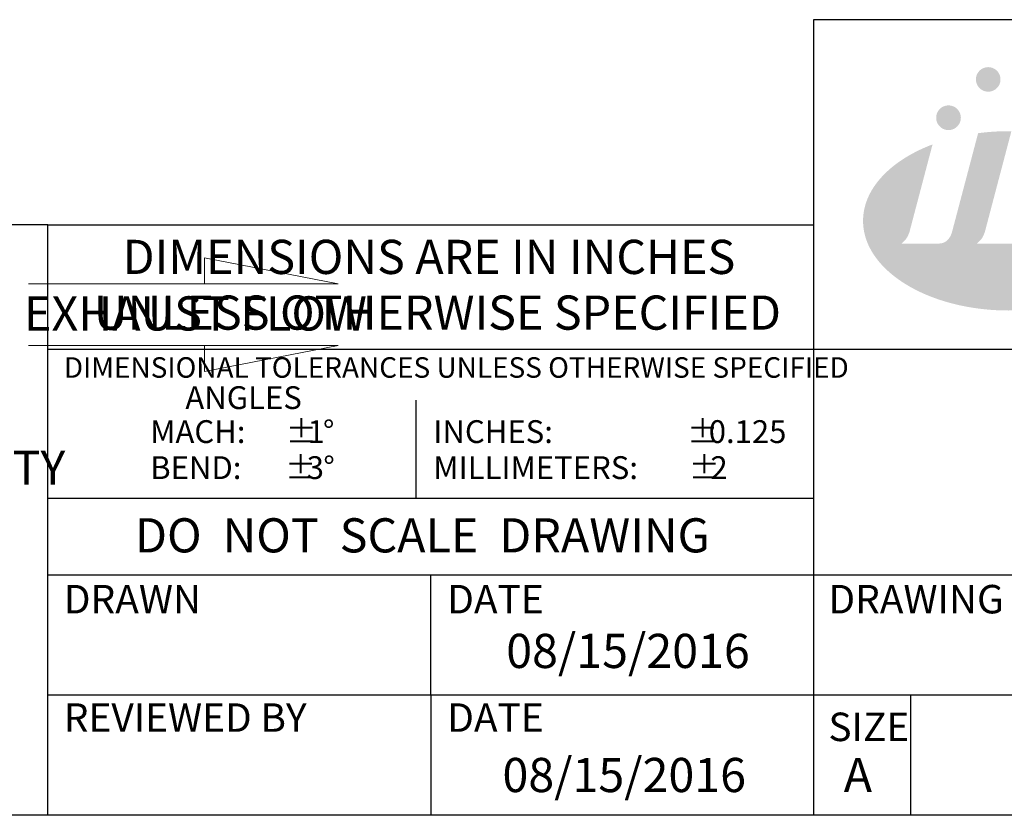
# Model space of a CAD drawing. Units: inches. Extents: x 10 to 210, y 10 to 158.
# Drawn here: x 127 to 163, y 10 to 39 of the extents above; entities that cross this region are included whole.
import ezdxf

# ---------------------------------------------------------------- set-up
doc = ezdxf.new("R2010")
doc.units = ezdxf.units.IN
doc.header["$LTSCALE"] = 20
doc.header["$MEASUREMENT"] = 0
for name, color, linetype in [('FORMAT', 7, 'Continuous'), ('LOGO_BLUE', 152, 'Continuous'), ('LOGO_GREEN', 134, 'Continuous')]:
    doc.layers.add(name, color=color, linetype=linetype)
doc.styles.add('SLDTEXTSTYLE0', font='TXT', dxfattribs={"width": 0.75})
doc.styles.add('SLDTEXTSTYLE1', font='TXT', dxfattribs={"width": 0.684783})
doc.styles.add('SLDTEXTSTYLE3', font='TXT', dxfattribs={"width": 0.7})

# ---------------------------------------------------------------- blocks, each defined once
blk = doc.blocks.new('SW_NOTE_2')
at = {"layer": 'FORMAT', "color": 0, "char_height": 1.25, "attachment_point": 2, "style": 'SLDTEXTSTYLE3'}
for s, insert in [('THE INFORMATION CONTAINED IN', (11.621, 1.611)), ('THIS DRAWING IS THE SOLE PROPERTY', (11.64, -0.055)), ('OF MIRATECH GROUP, LLC.  ANY', (11.6, -1.722)), ('REPRODUCTION IN PART OR AS A', (11.599, -3.389)), ('WHOLE WITHOUT THE WRITTEN', (11.535, -5.055)), ('PERMISSION OF MIRATECH', (11.61, -6.722)), ('GROUP, LLC IS PROHIBITED.', (11.682, -8.389))]:
    blk.add_mtext(s, dxfattribs=dict(at, insert=insert))
blk = doc.blocks.new('SW_NOTE_3')
at = {"layer": 'FORMAT', "color": 0, "char_height": 1.25, "attachment_point": 2, "style": 'SLDTEXTSTYLE0'}
for s, insert in [('DIMENSIONS ARE IN INCHES', (10.898, 1.611)), ('UNLESS OTHERWISE SPECIFIED', (11.21, -0.426))]:
    blk.add_mtext(s, dxfattribs=dict(at, insert=insert))
blk = doc.blocks.new('SW_NOTE_4')
at = {"layer": 'FORMAT', "color": 0, "attachment_point": 1, "style": 'SLDTEXTSTYLE0'}
for s, insert, char_height in [('MACH:', (0, 1.074), 0.8333), ('%%p', (4.958, 1.074), 0.8333), ('%%d', (6.317, 1.074), 0.8333), ('1', (5.752, 1.074), 0.833)]:
    blk.add_mtext(s, dxfattribs=dict(at, insert=insert, char_height=char_height))
blk = doc.blocks.new('SW_NOTE_5')
at = {"layer": 'FORMAT', "color": 0, "attachment_point": 1, "style": 'SLDTEXTSTYLE0'}
for s, insert, char_height in [('%%p', (4.93, 1.074), 0.8333), ('3', (5.724, 1.074), 0.833), ('%%d', (6.33, 1.074), 0.8333), ('BEND:', (0, 1.074), 0.8333)]:
    blk.add_mtext(s, dxfattribs=dict(at, insert=insert, char_height=char_height))
blk = doc.blocks.new('SW_NOTE_6')
at = {"layer": 'FORMAT', "color": 0, "char_height": 0.8333, "attachment_point": 1, "style": 'SLDTEXTSTYLE0'}
for s, insert in [('INCHES:', (0, 1.074)), ('%%p', (9.278, 1.074)), ('0.125', (10.073, 1.074))]:
    blk.add_mtext(s, dxfattribs=dict(at, insert=insert))
blk = doc.blocks.new('SW_NOTE_7')
at = {"layer": 'FORMAT', "color": 0, "attachment_point": 1, "style": 'SLDTEXTSTYLE0'}
for s, insert, char_height in [('MILLIMETERS:', (0, 1.074), 0.83333), ('%%p', (9.341, 1.074), 0.8333), ('2', (10.135, 1.074), 0.833)]:
    blk.add_mtext(s, dxfattribs=dict(at, insert=insert, char_height=char_height))
blk = doc.blocks.new('Flow Arrow - Exhaust Flow')
at = {"color": 7, "linetype": 'Continuous', "lineweight": 0}
for p, q in [((3750.1, 9124), (3437.6, 9184.5)), ((3437.6, 9184.5), (3437.6, 9124)), ((3026, 9124), (3750.1, 9124)), ((3026, 8979.3), (3750.1, 8979.3)), ((3750.1, 8979.3), (3437.6, 8918.8)), ((3437.6, 8918.8), (3437.6, 8979.3))]:
    blk.add_line(p, q, dxfattribs=at)
at = {"color": 7, "linetype": 'Continuous', "lineweight": 0, "insert": (3015.3, 9094.5), "char_height": 80, "attachment_point": 1, "style": 'SLDTEXTSTYLE0'}
blk.add_mtext('EXHAUST FLOW', dxfattribs=at)

msp = doc.modelspace()

# ---------------------------------------------------------------- hatches: boundary and pattern name
at = {"layer": 'LOGO_BLUE'}
h = msp.add_hatch(color=256, dxfattribs=at)
edge = h.paths.add_edge_path(flags=0)
edge.add_spline(control_points=[(168.4681, 31.7407), (168.4681, 32.5377), (168.0058, 33.2678), (167.2378, 33.8359)], knot_values=[0, 0, 0, 0, 1, 1, 1, 1], weights=[1, 1, 1, 1], degree=3, periodic=0)
edge.add_line((167.2378, 33.8359), (166.5721, 31.3139))
edge.add_spline(control_points=[(166.5721, 31.3139), (166.484, 31.0399), (166.3076, 30.9101), (166.0848, 30.9101)], knot_values=[0, 0, 0, 0, 1, 1, 1, 1], weights=[1, 1, 1, 1], degree=3, periodic=0)
edge.add_line((166.0848, 30.9101), (164.7368, 30.9101))
edge.add_spline(control_points=[(164.7368, 30.9101), (164.8897, 31.066), (164.9147, 31.066), (165.0163, 31.3139)], knot_values=[0, 0, 0, 0, 1, 1, 1, 1], weights=[1, 1, 1, 1], degree=3, periodic=0)
edge.add_line((165.0163, 31.3139), (165.8708, 34.5565))
edge.add_spline(control_points=[(165.8708, 34.5565), (165.5217, 34.6846), (165.1479, 34.7891), (164.754, 34.866)], knot_values=[0, 0, 0, 0, 1, 1, 1, 1], weights=[1, 1, 1, 1], degree=3, periodic=0)
edge.add_line((164.754, 34.866), (163.8158, 31.3139))
edge.add_spline(control_points=[(163.8158, 31.3139), (163.7276, 31.0399), (163.5509, 30.9101), (163.3282, 30.9101)], knot_values=[0, 0, 0, 0, 1, 1, 1, 1], weights=[1, 1, 1, 1], degree=3, periodic=0)
edge.add_line((163.3282, 30.9101), (161.9803, 30.9101))
edge.add_spline(control_points=[(161.9803, 30.9101), (162.1325, 31.066), (162.1589, 31.066), (162.2597, 31.3139)], knot_values=[0, 0, 0, 0, 1, 1, 1, 1], weights=[1, 1, 1, 1], degree=3, periodic=0)
edge.add_line((162.2597, 31.3139), (163.2288, 34.9931))
edge.add_spline(control_points=[(163.2288, 34.9931), (163.2288, 35.0019), (163.2306, 35.0098), (163.2312, 35.0182)], knot_values=[0, 0, 0, 0, 1, 1, 1, 1], weights=[1, 1, 1, 1], degree=3, periodic=0)
edge.add_spline(control_points=[(163.2312, 35.0182), (163.2006, 35.0185), (163.1708, 35.0196), (163.1399, 35.0196)], knot_values=[0, 0, 0, 0, 1, 1, 1, 1], weights=[1, 1, 1, 1], degree=3, periodic=0)
edge.add_spline(control_points=[(163.1399, 35.0196), (162.7544, 35.0196), (162.3801, 34.9938), (162.0185, 34.9465)], knot_values=[0, 0, 0, 0, 1, 1, 1, 1], weights=[1, 1, 1, 1], degree=3, periodic=0)
edge.add_line((162.0185, 34.9465), (161.0594, 31.3139))
edge.add_spline(control_points=[(161.0594, 31.3139), (160.9715, 31.0399), (160.7943, 30.9101), (160.5715, 30.9101)], knot_values=[0, 0, 0, 0, 1, 1, 1, 1], weights=[1, 1, 1, 1], degree=3, periodic=0)
edge.add_line((160.5715, 30.9101), (159.2241, 30.9101))
edge.add_spline(control_points=[(159.2241, 30.9101), (159.3763, 31.066), (159.4016, 31.066), (159.5028, 31.3139)], knot_values=[0, 0, 0, 0, 1, 1, 1, 1], weights=[1, 1, 1, 1], degree=3, periodic=0)
edge.add_line((159.5028, 31.3139), (160.3517, 34.5353))
edge.add_spline(control_points=[(160.3517, 34.5353), (158.8278, 33.9583), (157.8111, 32.9228), (157.8111, 31.7407)], knot_values=[0, 0, 0, 0, 1, 1, 1, 1], weights=[1, 1, 1, 1], degree=3, periodic=0)
edge.add_spline(control_points=[(157.8111, 31.7407), (157.8111, 29.93), (160.1971, 28.4616), (163.1399, 28.4616)], knot_values=[0, 0, 0, 0, 1, 1, 1, 1], weights=[1, 1, 1, 1], degree=3, periodic=0)
edge.add_spline(control_points=[(163.1399, 28.4616), (166.0827, 28.4616), (168.4681, 29.93), (168.4681, 31.7407)], knot_values=[0, 0, 0, 0, 1, 1, 1, 1], weights=[1, 1, 1, 1], degree=3, periodic=0)
at = {"layer": 'LOGO_GREEN'}
h = msp.add_hatch(color=256, dxfattribs=at)
edge = h.paths.add_edge_path(flags=0)
edge.add_spline(control_points=[(162.3876, 36.4651), (162.6353, 36.4651), (162.8368, 36.6655), (162.8368, 36.9139)], knot_values=[0, 0, 0, 0, 1, 1, 1, 1], weights=[1, 1, 1, 1], degree=3, periodic=0)
edge.add_spline(control_points=[(162.8368, 36.9139), (162.8368, 37.1617), (162.6353, 37.3614), (162.3876, 37.3614)], knot_values=[0, 0, 0, 0, 1, 1, 1, 1], weights=[1, 1, 1, 1], degree=3, periodic=0)
edge.add_spline(control_points=[(162.3876, 37.3614), (162.14, 37.3614), (161.9393, 37.1617), (161.9393, 36.9139)], knot_values=[0, 0, 0, 0, 1, 1, 1, 1], weights=[1, 1, 1, 1], degree=3, periodic=0)
edge.add_spline(control_points=[(161.9393, 36.9139), (161.9393, 36.6655), (162.14, 36.4651), (162.3876, 36.4651)], knot_values=[0, 0, 0, 0, 1, 1, 1, 1], weights=[1, 1, 1, 1], degree=3, periodic=0)
h = msp.add_hatch(color=256, dxfattribs=at)
edge = h.paths.add_edge_path(flags=0)
edge.add_spline(control_points=[(160.9358, 35.0608), (161.1843, 35.0608), (161.3867, 35.2625), (161.3867, 35.512)], knot_values=[0, 0, 0, 0, 1, 1, 1, 1], weights=[1, 1, 1, 1], degree=3, periodic=0)
edge.add_spline(control_points=[(161.3867, 35.512), (161.3867, 35.7612), (161.1843, 35.9623), (160.9358, 35.9623)], knot_values=[0, 0, 0, 0, 1, 1, 1, 1], weights=[1, 1, 1, 1], degree=3, periodic=0)
edge.add_spline(control_points=[(160.9358, 35.9623), (160.6862, 35.9623), (160.4848, 35.7612), (160.4848, 35.512)], knot_values=[0, 0, 0, 0, 1, 1, 1, 1], weights=[1, 1, 1, 1], degree=3, periodic=0)
edge.add_spline(control_points=[(160.4848, 35.512), (160.4848, 35.2625), (160.6862, 35.0608), (160.9358, 35.0608)], knot_values=[0, 0, 0, 0, 1, 1, 1, 1], weights=[1, 1, 1, 1], degree=3, periodic=0)

# ---------------------------------------------------------------- linework, layer by layer
at = {"layer": 'FORMAT'}
for p, q in [((155.9999, 39.0971), (155.9999, 10)), ((209.9999, 39.0971), (155.9999, 39.0971)), ((127.9999, 31.6), (97.9999, 31.6)), ((127.9999, 10), (127.9999, 31.6)), ((127.9999, 31.6), (155.9999, 31.6)), ((155.9999, 30.8866), (155.9999, 10)), ((127.9999, 27.0505), (155.9999, 27.0505)), ((155.9999, 27.0505), (209.9999, 27.0505)), ((141.4705, 21.6), (141.4705, 25.18)), ((127.9999, 21.6), (155.9999, 21.6)), ((127.9999, 18.8), (155.9999, 18.8)), ((141.9999, 14.4), (141.9999, 18.8)), ((155.9999, 18.8), (209.9999, 18.8)), ((127.9999, 14.4), (155.9999, 14.4)), ((141.9999, 14.4), (141.9999, 10)), ((155.9999, 14.4), (209.9999, 14.4)), ((159.5505, 14.4), (159.5505, 10)), ((209.9999, 10), (9.9999, 10))]:
    msp.add_line(p, q, dxfattribs=at)

# ---------------------------------------------------------------- block references
for name, p in [('SW_NOTE_3', (131.0344, 29.4362)), ('SW_NOTE_2', (101.5435, 23.3928)), ('SW_NOTE_4', (131.7398, 23.3755)), ('SW_NOTE_6', (142.0946, 23.3755)), ('SW_NOTE_5', (131.7398, 22.058)), ('SW_NOTE_7', (142.0946, 22.058))]:
    msp.add_blockref(name, p, dxfattribs=at)
at = {"layer": 'FORMAT', "xscale": 0.015625, "yscale": 0.015625, "zscale": 0.015625}
msp.add_blockref('Flow Arrow - Exhaust Flow', (80.0125, -113.1223), dxfattribs=at)

# ---------------------------------------------------------------- texts
at = {"layer": 'FORMAT'}
for s, insert, char_height, attachment_point, style in [('DIMENSIONAL TOLERANCES UNLESS OTHERWISE SPECIFIED', (128.5806, 26.7529), 0.75, 1, 'SLDTEXTSTYLE0'), ('ANGLES', (133.0242, 25.692), 0.83333, 1, 'SLDTEXTSTYLE0'), ('DO  NOT  SCALE  DRAWING', (131.1819, 20.8641), 1.25, 1, 'SLDTEXTSTYLE1'), ('DRAWN', (128.5806, 18.4253), 1.04167, 1, 'SLDTEXTSTYLE0'), ('DATE', (142.6023, 18.4253), 1.04167, 1, 'SLDTEXTSTYLE0'), ('DRAWING', (156.5434, 18.4253), 1.04167, 1, 'SLDTEXTSTYLE0'), ('08/15/2016', (149.2142, 16.6374), 1.25, 2, 'SLDTEXTSTYLE0'), ('REVIEWED BY', (128.5806, 14.0945), 1.041667, 1, 'SLDTEXTSTYLE0'), ('DATE', (142.6023, 14.0945), 1.04167, 1, 'SLDTEXTSTYLE0'), ('SIZE', (156.5434, 13.7557), 1.04167, 1, 'SLDTEXTSTYLE0'), ('08/15/2016', (149.0764, 12.0994), 1.25, 2, 'SLDTEXTSTYLE0'), ('A', (157.1039, 12.0994), 1.25, 1, 'SLDTEXTSTYLE0')]:
    msp.add_mtext(s, dxfattribs=dict(at, insert=insert, char_height=char_height, attachment_point=attachment_point, style=style))

doc.saveas('drawing.dxf')
